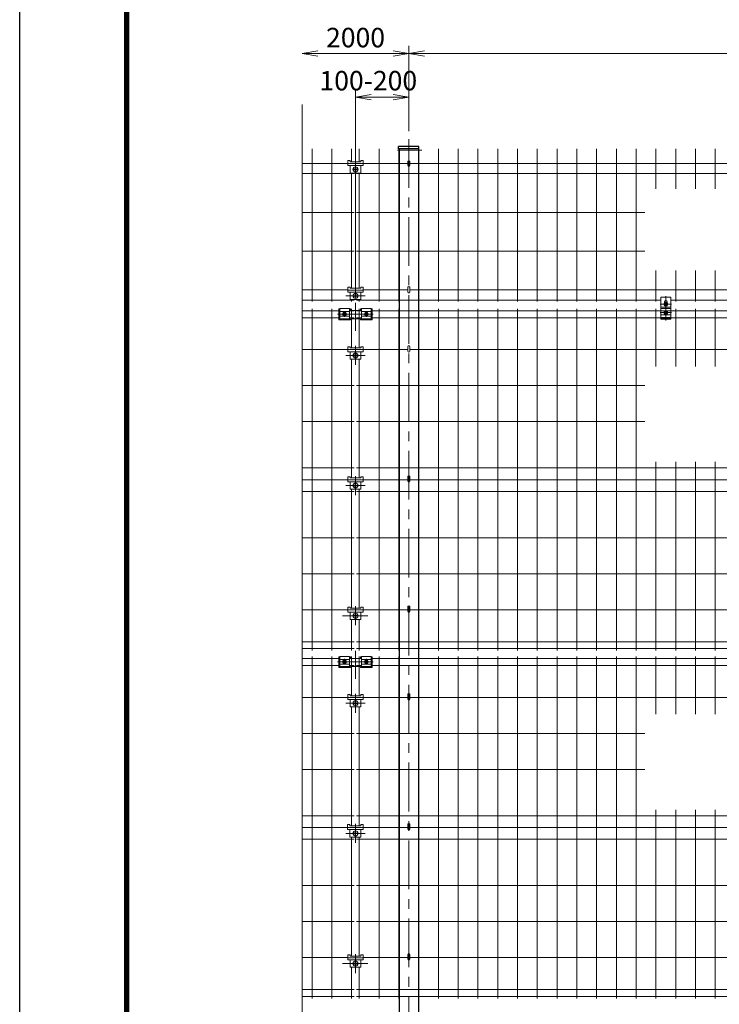
# Model space of a CAD drawing. Extents: x 0 to 8400, y 0 to 5940.
# Drawn here: x 0 to 1796, y 1375 to 3902 of the extents above; entities that cross this region are included whole.
import ezdxf

# ---------------------------------------------------------------- set-up
doc = ezdxf.new("R2010")
doc.units = 0
doc.header["$LTSCALE"] = 100
doc.header["$MEASUREMENT"] = 0
doc.header["$PDMODE"] = 35
doc.linetypes.add('CENTER', pattern=[2, 1.25, -0.25, 0.25, -0.25])
doc.layers.get('0').update_dxf_attribs({"linetype": 'CONTINUOUS'})
doc.layers.get('DEFPOINTS').update_dxf_attribs({"linetype": 'CONTINUOUS'})
for name, color, linetype, lineweight in [('D-BMK', 2, 'CENTER', 13), ('D-STR-DIM', 7, 'CONTINUOUS', 13), ('D-STR3', 3, 'CONTINUOUS', 13), ('D-STR5', 7, 'CONTINUOUS', 9)]:
    doc.layers.add(name, color=color, linetype=linetype, lineweight=lineweight)
doc.layers.add('D-STR1', color=1, linetype='CONTINUOUS')
doc.layers.add('D-TTL', color=2, linetype='CONTINUOUS')
doc.styles.add('ゴシック', font='txt')
doc.dimstyles.new('STYLE', dxfattribs={"dimscale": 20, "dimtxt": 2.5, "dimasz": 2, "dimexe": 1, "dimexo": 1, "dimgap": 0.8, "dimtad": 1, "dimdec": 0, "dimdsep": 46, "dimtxsty": 'ゴシック', "dimblk": 'OPEN', "dimcen": 1e-08, "dimclrd": 256, "dimclre": 256, "dimclrt": 256, "dimadec": 0, "dimazin": 2, "dimtfac": 1, "dimtdec": 0, "dimtmove": 2, "dimatfit": 3, "dimldrblk": 'OPEN', "dimfxl": 1, "dimtolj": 1, "dimtzin": 0, "dimlwd": -1, "dimlwe": -1, "dimarcsym": 0})

# ---------------------------------------------------------------- blocks, each defined once
blk = doc.blocks.new('_OPEN')
at = {"color": 0, "linetype": 'ByBlock'}
for p, q in [((-1, 0.167), (0, 0)), ((0, 0), (-1, -0.167)), ((0, 0), (-1, 0))]:
    blk.add_line(p, q, dxfattribs=at)
blk = doc.blocks.new('*D58')
at = {"layer": 'D-STR-DIM', "transparency": 16777216}
for p, q in [((999.1, 3615.1), (999.1, 3834.7)), ((2999.1, 3620.4), (2999.1, 3834.7)), ((1039.1, 3814.7), (2959.1, 3814.7))]:
    blk.add_line(p, q, dxfattribs=at)
at = {"layer": 'DEFPOINTS', "color": 0, "transparency": 16777216}
for p in [(2999.1, 3814.7), (999.1, 3595.1), (2999.1, 3600.4)]:
    blk.add_point(p, dxfattribs=at)
at = {"layer": 'D-STR-DIM', "transparency": 16777216, "xscale": 40, "yscale": 40, "zscale": 40, "rotation": 180}
blk.add_blockref('_OPEN', (999.1, 3814.7), dxfattribs=at)
at = {"layer": 'D-STR-DIM', "transparency": 16777216, "xscale": 40, "yscale": 40, "zscale": 40}
blk.add_blockref('_OPEN', (2999.1, 3814.7), dxfattribs=at)
at = {"layer": 'D-STR-DIM', "transparency": 16777216, "insert": (1999.1, 3855.7), "char_height": 50, "attachment_point": 5, "style": 'ゴシック'}
blk.add_mtext('\\A1;2000', dxfattribs=at)
blk = doc.blocks.new('*D59')
at = {"layer": 'D-STR-DIM', "transparency": 16777216}
for p, q in [((999.1, 3615.1), (999.1, 3834.7)), ((765.5, 3814.7), (959.1, 3814.7))]:
    blk.add_line(p, q, dxfattribs=at)
at = {"layer": 'DEFPOINTS', "color": 0, "transparency": 16777216}
for p in [(999.1, 3814.7), (999.1, 3595.1), (725.5, 3182.2)]:
    blk.add_point(p, dxfattribs=at)
at = {"layer": 'D-STR-DIM', "transparency": 16777216, "xscale": 40, "yscale": 40, "zscale": 40, "rotation": 180}
blk.add_blockref('_OPEN', (725.5, 3814.7), dxfattribs=at)
at = {"layer": 'D-STR-DIM', "transparency": 16777216, "xscale": 40, "yscale": 40, "zscale": 40}
blk.add_blockref('_OPEN', (999.1, 3814.7), dxfattribs=at)
at = {"layer": 'D-STR-DIM', "transparency": 16777216, "insert": (862.3, 3855.7), "char_height": 50, "attachment_point": 5, "style": 'ゴシック'}
blk.add_mtext('\\A1;2000', dxfattribs=at)
blk = doc.blocks.new('*D60')
at = {"layer": 'D-STR-DIM', "transparency": 16777216}
for p, q in [((862.1, 3195.2), (862.1, 3722.8)), ((999.1, 3615.1), (999.1, 3722.8)), ((902.1, 3702.8), (959.1, 3702.8))]:
    blk.add_line(p, q, dxfattribs=at)
at = {"layer": 'DEFPOINTS', "color": 0, "transparency": 16777216}
for p in [(999.1, 3702.8), (999.1, 3595.1), (862.1, 3175.2)]:
    blk.add_point(p, dxfattribs=at)
at = {"layer": 'D-STR-DIM', "transparency": 16777216, "xscale": 40, "yscale": 40, "zscale": 40, "rotation": 180}
blk.add_blockref('_OPEN', (862.1, 3702.8), dxfattribs=at)
at = {"layer": 'D-STR-DIM', "transparency": 16777216, "xscale": 40, "yscale": 40, "zscale": 40}
blk.add_blockref('_OPEN', (999.1, 3702.8), dxfattribs=at)
at = {"layer": 'D-STR-DIM', "transparency": 16777216, "insert": (895.1, 3745.1), "char_height": 50, "attachment_point": 5, "style": 'ゴシック'}
blk.add_mtext('\\A1;100-200', dxfattribs=at)

msp = doc.modelspace()

# ---------------------------------------------------------------- linework, layer by layer
at = {"layer": 'D-BMK'}
for p, q in [((999.06, 3795.06), (999.06, 1025.64)), ((837.1, 3192.82), (887.1, 3192.82)), ((1659.04, 3192.45), (1659.04, 3129.75)), ((862.06, 3102.77), (862.06, 3175.23)), ((816.29, 3146.16), (907.89, 3146.16)), ((834.09, 3139.28), (834.09, 3153.75)), ((890.09, 3139.28), (890.09, 3153.75)), ((862.13, 3015.51), (862.13, 3064.31)), ((837.1, 3039.91), (887.1, 3039.91)), ((862.12, 2681.76), (862.12, 2730.56)), ((837.09, 2706.16), (887.09, 2706.16)), ((862.13, 2347.59), (862.13, 2396.39)), ((893.44, 2371.99), (828.61, 2371.99)), ((862.06, 2209.82), (862.06, 2282.23)), ((816.29, 2253.66), (907.89, 2253.66)), ((834.09, 2246.78), (834.09, 2261.25)), ((890.09, 2246.78), (890.09, 2261.25)), ((862.13, 2123.01), (862.13, 2171.81)), ((837.1, 2147.41), (887.1, 2147.41)), ((862.09, 1789.26), (862.09, 1838.06)), ((837.06, 1813.66), (887.06, 1813.66)), ((862.13, 1455.09), (862.13, 1503.89)), ((893.44, 1479.49), (828.61, 1479.49))]:
    msp.add_line(p, q, dxfattribs=at)
at = {"layer": 'D-BMK', "ltscale": 0.5}
for p, q in [((1032.79, 3566.49), (965.33, 3566.49)), ((1673.71, 3171.28), (1644.37, 3171.28)), ((1673.71, 3150.42), (1644.37, 3150.42))]:
    msp.add_line(p, q, dxfattribs=at)
at = {"layer": 'D-STR-DIM', "ltscale": 0.5}
msp.add_line((725.54, 3684.17), (725.54, 1304.77), dxfattribs=at)
at = {"layer": 'D-STR1', "ltscale": 0.5}
for p, q in [((972.83, 3570.15), (972.83, 3576.36)), ((1025.23, 3576.36), (972.83, 3576.36)), ((1025.23, 3570.29), (972.83, 3570.29)), ((1025.23, 3570.15), (1025.23, 3576.36))]:
    msp.add_line(p, q, dxfattribs=at)
at = {"layer": 'D-STR1'}
for p, q in [((974.06, 3570.29), (974.06, 1059.94)), ((1024.06, 3570.29), (1024.06, 1059.94)), ((974.06, 3178.64), (974.06, 3159.93)), ((1024.06, 3178.64), (1024.06, 3159.93)), ((974.06, 2282.43), (974.06, 2267.43)), ((1024.06, 2282.43), (1024.06, 2267.43))]:
    msp.add_line(p, q, dxfattribs=at)
at = {"layer": 'D-STR3'}
for p, q in [((842.1, 3539.88), (848.1, 3539.88)), ((842.1, 3539.88), (842.1, 3527.08)), ((848.1, 3539.88), (848.1, 3536.98)), ((876.1, 3539.88), (882.1, 3539.88)), ((876.1, 3539.88), (876.1, 3536.98)), ((882.1, 3539.88), (882.1, 3527.08)), ((996.46, 3537.59), (996.46, 3527.61)), ((1001.66, 3537.58), (1001.66, 3527.61)), ((842.1, 3532.58), (882.1, 3532.58)), ((842.1, 3527.08), (882.1, 3527.08)), ((848.1, 3536.98), (876.1, 3536.98)), ((848.1, 3527.08), (848.1, 3508.08)), ((858.63, 3518.08), (860.63, 3518.08)), ((858.63, 3517.08), (860.63, 3517.08)), ((861.63, 3521.08), (861.63, 3519.08)), ((861.63, 3514.08), (861.63, 3516.08)), ((862.63, 3521.08), (862.63, 3519.08)), ((862.63, 3514.08), (862.63, 3516.08)), ((865.63, 3518.08), (863.63, 3518.08)), ((865.63, 3517.08), (863.63, 3517.08)), ((876.1, 3527.08), (876.1, 3508.08)), ((848.1, 3508.08), (876.1, 3508.08)), ((842.1, 3215.12), (842.1, 3202.32)), ((842.1, 3215.12), (848.1, 3215.12)), ((848.1, 3215.12), (848.1, 3212.22)), ((848.1, 3212.22), (876.1, 3212.22)), ((876.1, 3215.12), (876.1, 3212.22)), ((876.1, 3215.12), (882.1, 3215.12)), ((882.1, 3215.12), (882.1, 3202.32)), ((996.46, 3215.02), (996.46, 3202.85)), ((1001.66, 3215.02), (1001.66, 3202.85)), ((842.1, 3207.82), (882.1, 3207.82)), ((842.1, 3202.32), (882.1, 3202.32)), ((848.1, 3202.32), (848.1, 3183.32)), ((858.63, 3193.32), (860.63, 3193.32)), ((858.63, 3192.32), (860.63, 3192.32)), ((861.63, 3196.32), (861.63, 3194.32)), ((861.63, 3189.32), (861.63, 3191.32)), ((862.63, 3196.32), (862.63, 3194.32)), ((862.63, 3189.32), (862.63, 3191.32)), ((865.63, 3193.32), (863.63, 3193.32)), ((865.63, 3192.32), (863.63, 3192.32)), ((876.1, 3202.32), (876.1, 3183.32)), ((819.09, 3159.32), (819.09, 3131.53)), ((848.1, 3183.32), (876.1, 3183.32)), ((905.09, 3159.32), (905.09, 3131.53)), ((1671.54, 3160.86), (1646.48, 3160.86)), ((1656.58, 3175.54), (1654.12, 3171.28)), ((1656.58, 3167.02), (1654.12, 3171.28)), ((1655.54, 3177.39), (1655.54, 3173.74)), ((1656.31, 3173.33), (1657.67, 3171.97)), ((1656.31, 3169.24), (1657.67, 3170.6)), ((1661.5, 3175.54), (1656.58, 3175.54)), ((1661.5, 3167.02), (1656.58, 3167.02)), ((1656.99, 3174.01), (1658.36, 3172.65)), ((1656.99, 3168.55), (1658.36, 3169.92)), ((1661.09, 3174.01), (1659.72, 3172.65)), ((1661.09, 3168.55), (1659.72, 3169.92)), ((1661.77, 3173.33), (1660.4, 3171.97)), ((1661.77, 3169.24), (1660.4, 3170.6)), ((1661.5, 3175.54), (1663.96, 3171.28)), ((1661.5, 3167.02), (1663.96, 3171.28)), ((1662.54, 3177.39), (1662.54, 3173.74)), ((831.63, 3150.42), (829.17, 3146.16)), ((831.63, 3141.9), (829.17, 3146.16)), ((831.36, 3148.2), (832.72, 3146.84)), ((831.36, 3144.11), (832.72, 3145.47)), ((836.54, 3150.42), (831.63, 3150.42)), ((836.54, 3141.9), (831.63, 3141.9)), ((832.04, 3148.89), (833.4, 3147.52)), ((832.04, 3143.43), (833.4, 3144.79)), ((836.13, 3148.89), (834.77, 3147.52)), ((836.13, 3143.43), (834.77, 3144.79)), ((836.82, 3148.2), (835.45, 3146.84)), ((836.82, 3144.11), (835.45, 3145.47)), ((836.54, 3150.42), (839, 3146.16)), ((836.54, 3141.9), (839, 3146.16)), ((849.09, 3131.53), (849.09, 3134.11)), ((875.09, 3131.53), (875.09, 3134.11)), ((887.63, 3150.42), (885.17, 3146.16)), ((887.63, 3141.9), (885.17, 3146.16)), ((887.36, 3148.2), (888.72, 3146.84)), ((887.36, 3144.11), (888.72, 3145.47)), ((887.63, 3150.42), (892.54, 3150.42)), ((887.63, 3141.9), (892.54, 3141.9)), ((888.04, 3148.89), (889.4, 3147.52)), ((888.04, 3143.43), (889.4, 3144.79)), ((892.13, 3148.89), (890.77, 3147.52)), ((892.13, 3143.43), (890.77, 3144.79)), ((892.82, 3148.2), (891.45, 3146.84)), ((892.82, 3144.11), (891.45, 3145.47)), ((892.54, 3150.42), (895, 3146.16)), ((892.54, 3141.9), (895, 3146.16)), ((1671.5, 3137.13), (1646.5, 3137.13)), ((1646.54, 3154.43), (1656.43, 3154.43)), ((1646.54, 3144.48), (1671.54, 3144.48)), ((1671.54, 3133.16), (1646.54, 3133.16)), ((1656.58, 3154.68), (1654.12, 3150.42)), ((1656.58, 3146.16), (1654.12, 3150.42)), ((1656.31, 3152.47), (1657.67, 3151.1)), ((1656.31, 3148.37), (1657.67, 3149.74)), ((1661.5, 3154.68), (1656.58, 3154.68)), ((1661.5, 3146.16), (1656.58, 3146.16)), ((1656.99, 3153.15), (1658.36, 3151.78)), ((1656.99, 3147.69), (1658.36, 3149.05)), ((1659.04, 3141.51), (1659.04, 3158.02)), ((1661.09, 3153.15), (1659.72, 3151.78)), ((1661.09, 3147.69), (1659.72, 3149.05)), ((1661.77, 3152.47), (1660.4, 3151.1)), ((1661.77, 3148.37), (1660.4, 3149.74)), ((1661.5, 3154.68), (1663.96, 3150.42)), ((1661.5, 3146.16), (1663.96, 3150.42)), ((1661.64, 3154.43), (1671.54, 3154.43)), ((842.1, 3062.21), (842.1, 3049.41)), ((842.1, 3062.21), (848.1, 3062.21)), ((848.1, 3062.21), (848.1, 3059.31)), ((848.1, 3059.31), (876.1, 3059.31)), ((876.1, 3062.21), (876.1, 3059.31)), ((876.1, 3062.21), (882.1, 3062.21)), ((882.1, 3062.21), (882.1, 3049.41)), ((996.46, 3063.1), (996.46, 3050.93)), ((1001.66, 3063.1), (1001.66, 3050.93)), ((842.1, 3054.91), (882.1, 3054.91)), ((842.1, 3049.41), (882.1, 3049.41)), ((848.1, 3049.41), (848.1, 3030.41)), ((858.63, 3040.41), (860.63, 3040.41)), ((858.63, 3039.41), (860.63, 3039.41)), ((861.63, 3043.41), (861.63, 3041.41)), ((861.63, 3036.41), (861.63, 3038.41)), ((862.63, 3043.41), (862.63, 3041.41)), ((862.63, 3036.41), (862.63, 3038.41)), ((865.63, 3040.41), (863.63, 3040.41)), ((865.63, 3039.41), (863.63, 3039.41)), ((876.1, 3049.41), (876.1, 3030.41)), ((848.1, 3030.41), (876.1, 3030.41)), ((996.46, 2729.4), (996.46, 2717.23)), ((1001.66, 2729.4), (1001.66, 2717.23)), ((842.09, 2728.46), (842.09, 2715.66)), ((842.09, 2728.46), (848.09, 2728.46)), ((842.09, 2721.16), (882.09, 2721.16)), ((842.09, 2715.66), (882.09, 2715.66)), ((848.09, 2728.46), (848.09, 2725.56)), ((848.09, 2725.56), (876.09, 2725.56)), ((848.09, 2715.66), (848.09, 2696.66)), ((858.62, 2706.66), (860.62, 2706.66)), ((858.62, 2705.66), (860.62, 2705.66)), ((861.62, 2709.66), (861.62, 2707.66)), ((861.62, 2702.66), (861.62, 2704.66)), ((862.62, 2709.66), (862.62, 2707.66)), ((862.62, 2702.66), (862.62, 2704.66)), ((865.62, 2706.66), (863.62, 2706.66)), ((865.62, 2705.66), (863.62, 2705.66)), ((876.09, 2728.46), (876.09, 2725.56)), ((876.09, 2728.46), (882.09, 2728.46)), ((876.09, 2715.66), (876.09, 2696.66)), ((882.09, 2728.46), (882.09, 2715.66)), ((848.09, 2696.66), (876.09, 2696.66)), ((842.1, 2394.29), (848.1, 2394.29)), ((842.1, 2394.29), (842.1, 2381.49)), ((842.1, 2386.99), (882.1, 2386.99)), ((842.1, 2381.49), (882.1, 2381.49)), ((848.1, 2394.29), (848.1, 2391.39)), ((848.1, 2391.39), (876.1, 2391.39)), ((848.1, 2381.49), (848.1, 2362.49)), ((861.63, 2375.49), (861.63, 2373.49)), ((862.63, 2375.49), (862.63, 2373.49)), ((876.1, 2394.29), (876.1, 2391.39)), ((876.1, 2394.29), (882.1, 2394.29)), ((876.1, 2381.49), (876.1, 2362.49)), ((882.1, 2394.29), (882.1, 2381.49)), ((996.46, 2395.6), (996.46, 2383.43)), ((1001.66, 2395.6), (1001.66, 2383.43)), ((848.1, 2362.49), (876.1, 2362.49)), ((858.63, 2372.49), (860.63, 2372.49)), ((858.63, 2371.49), (860.63, 2371.49)), ((861.63, 2368.49), (861.63, 2370.49)), ((862.63, 2368.49), (862.63, 2370.49)), ((865.63, 2372.49), (863.63, 2372.49)), ((865.63, 2371.49), (863.63, 2371.49)), ((819.09, 2266.82), (819.09, 2239.03)), ((831.63, 2257.92), (829.17, 2253.66)), ((831.63, 2249.4), (829.17, 2253.66)), ((831.36, 2255.7), (832.72, 2254.34)), ((831.36, 2251.61), (832.72, 2252.98)), ((836.54, 2257.92), (831.63, 2257.92)), ((836.54, 2249.4), (831.63, 2249.4)), ((832.04, 2256.39), (833.4, 2255.02)), ((832.04, 2250.93), (833.4, 2252.29)), ((836.13, 2256.39), (834.77, 2255.02)), ((836.13, 2250.93), (834.77, 2252.29)), ((836.82, 2255.7), (835.45, 2254.34)), ((836.82, 2251.61), (835.45, 2252.98)), ((836.54, 2257.92), (839, 2253.66)), ((836.54, 2249.4), (839, 2253.66)), ((887.63, 2257.92), (885.17, 2253.66)), ((887.63, 2249.4), (885.17, 2253.66)), ((887.36, 2255.7), (888.72, 2254.34)), ((887.36, 2251.61), (888.72, 2252.98)), ((887.63, 2257.92), (892.54, 2257.92)), ((887.63, 2249.4), (892.54, 2249.4)), ((888.04, 2256.39), (889.4, 2255.02)), ((888.04, 2250.93), (889.4, 2252.29)), ((892.13, 2256.39), (890.77, 2255.02)), ((892.13, 2250.93), (890.77, 2252.29)), ((892.82, 2255.7), (891.45, 2254.34)), ((892.82, 2251.61), (891.45, 2252.98)), ((892.54, 2257.92), (895, 2253.66)), ((892.54, 2249.4), (895, 2253.66)), ((905.09, 2266.82), (905.09, 2239.03)), ((849.09, 2239.03), (849.09, 2241.61)), ((875.09, 2239.03), (875.09, 2241.61)), ((842.1, 2169.71), (848.1, 2169.71)), ((842.1, 2169.71), (842.1, 2156.91)), ((842.1, 2162.41), (882.1, 2162.41)), ((842.1, 2156.91), (882.1, 2156.91)), ((848.1, 2169.71), (848.1, 2166.81)), ((848.1, 2166.81), (876.1, 2166.81)), ((848.1, 2156.91), (848.1, 2137.91)), ((858.63, 2147.91), (860.63, 2147.91)), ((861.63, 2150.91), (861.63, 2148.91)), ((862.63, 2150.91), (862.63, 2148.91)), ((865.63, 2147.91), (863.63, 2147.91)), ((876.1, 2169.71), (882.1, 2169.71)), ((876.1, 2169.71), (876.1, 2166.81)), ((876.1, 2156.91), (876.1, 2137.91)), ((882.1, 2169.71), (882.1, 2156.91)), ((996.46, 2170.6), (996.46, 2158.43)), ((1001.66, 2170.6), (1001.66, 2158.43)), ((848.1, 2137.91), (876.1, 2137.91)), ((858.63, 2146.91), (860.63, 2146.91)), ((861.63, 2143.91), (861.63, 2145.91)), ((862.63, 2143.91), (862.63, 2145.91)), ((865.63, 2146.91), (863.63, 2146.91)), ((842.06, 1835.96), (842.06, 1823.16)), ((842.06, 1835.96), (848.06, 1835.96)), ((842.06, 1828.66), (882.06, 1828.66)), ((842.06, 1823.16), (882.06, 1823.16)), ((848.06, 1835.96), (848.06, 1833.06)), ((848.06, 1833.06), (876.06, 1833.06)), ((848.06, 1823.16), (848.06, 1804.16)), ((876.06, 1835.96), (876.06, 1833.06)), ((876.06, 1835.96), (882.06, 1835.96)), ((876.06, 1823.16), (876.06, 1804.16)), ((882.06, 1835.96), (882.06, 1823.16)), ((996.46, 1836.9), (996.46, 1824.73)), ((1001.66, 1836.9), (1001.66, 1824.73)), ((848.06, 1804.16), (876.06, 1804.16)), ((858.59, 1814.16), (860.59, 1814.16)), ((858.59, 1813.16), (860.59, 1813.16)), ((861.59, 1817.16), (861.59, 1815.16)), ((861.59, 1810.16), (861.59, 1812.16)), ((862.59, 1817.16), (862.59, 1815.16)), ((862.59, 1810.16), (862.59, 1812.16)), ((865.59, 1814.16), (863.59, 1814.16)), ((865.59, 1813.16), (863.59, 1813.16)), ((842.1, 1501.79), (842.1, 1488.99)), ((842.1, 1501.79), (848.1, 1501.79)), ((842.1, 1494.49), (882.1, 1494.49)), ((848.1, 1501.79), (848.1, 1498.89)), ((848.1, 1498.89), (876.1, 1498.89)), ((876.1, 1501.79), (882.1, 1501.79)), ((876.1, 1501.79), (876.1, 1498.89)), ((882.1, 1501.79), (882.1, 1488.99)), ((996.46, 1503.1), (996.46, 1490.93)), ((1001.66, 1503.1), (1001.66, 1490.93)), ((842.1, 1488.99), (882.1, 1488.99)), ((848.1, 1488.99), (848.1, 1469.99)), ((848.1, 1469.99), (876.1, 1469.99)), ((858.63, 1479.99), (860.63, 1479.99)), ((858.63, 1478.99), (860.63, 1478.99)), ((861.63, 1482.99), (861.63, 1480.99)), ((861.63, 1475.99), (861.63, 1477.99)), ((862.63, 1482.99), (862.63, 1480.99)), ((862.63, 1475.99), (862.63, 1477.99)), ((865.63, 1479.99), (863.63, 1479.99)), ((865.63, 1478.99), (863.63, 1478.99)), ((876.1, 1488.99), (876.1, 1469.99))]:
    msp.add_line(p, q, dxfattribs=at)
at = {"layer": 'D-STR3', "ltscale": 0.5}
for p, q in [((1646.54, 3189.58), (1646.54, 3133.16)), ((1671.54, 3189.58), (1646.54, 3189.58)), ((1671.54, 3189.58), (1671.54, 3133.16)), ((819.09, 3159.32), (821.59, 3159.32)), ((821.59, 3160.32), (846.59, 3160.32)), ((846.59, 3159.32), (849.09, 3159.32)), ((877.59, 3159.32), (875.09, 3159.32)), ((875.09, 3159.32), (875.09, 3156.33)), ((902.59, 3160.32), (877.59, 3160.32)), ((905.09, 3159.32), (902.59, 3159.32)), ((1669.54, 3163.94), (1648.54, 3163.94)), ((819.09, 3157.92), (821.59, 3157.92)), ((821.59, 3152.56), (846.59, 3152.56)), ((821.59, 3140.62), (846.59, 3140.62)), ((821.59, 3134.1), (846.59, 3134.1)), ((846.59, 3157.92), (849.09, 3157.92)), ((875.09, 3134.11), (849.09, 3134.11)), ((877.59, 3157.92), (875.09, 3157.92)), ((902.59, 3152.56), (877.59, 3152.56)), ((902.59, 3140.62), (877.59, 3140.62)), ((902.59, 3134.1), (877.59, 3134.1)), ((905.09, 3157.92), (902.59, 3157.92)), ((1671.54, 3135.19), (1646.54, 3135.19)), ((819.09, 3132.71), (849.09, 3132.71)), ((819.09, 3131.53), (849.09, 3131.53)), ((905.09, 3132.71), (875.09, 3132.71)), ((905.09, 3131.53), (875.09, 3131.53)), ((819.09, 2266.82), (821.59, 2266.82)), ((819.09, 2265.42), (821.59, 2265.42)), ((821.59, 2267.82), (846.59, 2267.82)), ((821.59, 2260.06), (846.59, 2260.06)), ((846.59, 2266.82), (849.09, 2266.82)), ((846.59, 2265.42), (849.09, 2265.42)), ((877.59, 2266.82), (875.09, 2266.82)), ((875.09, 2266.82), (875.09, 2263.83)), ((877.59, 2265.42), (875.09, 2265.42)), ((902.59, 2267.82), (877.59, 2267.82)), ((902.59, 2260.06), (877.59, 2260.06)), ((905.09, 2266.82), (902.59, 2266.82)), ((905.09, 2265.42), (902.59, 2265.42)), ((819.09, 2240.21), (849.09, 2240.21)), ((819.09, 2239.03), (849.09, 2239.03)), ((821.59, 2248.12), (846.59, 2248.12)), ((821.59, 2241.6), (846.59, 2241.6)), ((875.09, 2241.61), (849.09, 2241.61)), ((905.09, 2240.21), (875.09, 2240.21)), ((905.09, 2239.03), (875.09, 2239.03)), ((902.59, 2248.12), (877.59, 2248.12)), ((902.59, 2241.6), (877.59, 2241.6))]:
    msp.add_line(p, q, dxfattribs=at)
at = {"layer": 'D-STR3', "linetype": 'ByBlock'}
for p, q in [((821.59, 3160.32), (821.59, 3134.1)), ((846.59, 3160.32), (846.59, 3134.1)), ((877.59, 3160.32), (877.59, 3134.1)), ((902.59, 3160.32), (902.59, 3134.1)), ((821.59, 2267.82), (821.59, 2241.6)), ((846.59, 2267.82), (846.59, 2241.6)), ((877.59, 2267.82), (877.59, 2241.6)), ((902.59, 2267.82), (902.59, 2241.6))]:
    msp.add_line(p, q, dxfattribs=at)
at = {"layer": 'D-STR3', "ltscale": 0.5}
for points in [[(849.09, 3159.32), (849.09, 3155.09), (865.29, 3155.09), (875.09, 3155.09), (875.09, 3156.33)], [(849.09, 2266.82), (849.09, 2262.59), (865.29, 2262.59), (875.09, 2262.59), (875.09, 2263.83)]]:
    msp.add_lwpolyline(points, dxfattribs=at)
at = {"layer": 'D-STR3'}
for centre, radius in [((862.13, 3517.58), 6.5), ((862.13, 3192.82), 6.5), ((1659.04, 3171.28), 4.26), ((834.09, 3146.16), 4.26), ((890.09, 3146.16), 4.26), ((1659.04, 3150.42), 4.26), ((862.13, 3039.91), 6.5), ((862.12, 2706.16), 6.5), ((862.13, 2371.99), 6.5), ((834.09, 2253.66), 4.26), ((890.09, 2253.66), 4.26), ((862.13, 2147.41), 6.5), ((862.09, 1813.66), 6.5), ((862.13, 1479.49), 6.5)]:
    msp.add_circle(centre, radius, dxfattribs=at)
for centre, radius, start, end in [((858.63, 3517.58), 0.5, 90.00001, 270), ((860.63, 3519.08), 1, 270, 0.00001), ((860.63, 3516.08), 1, 0, 90), ((862.13, 3521.08), 0.5, 0, 179.99999), ((862.13, 3514.08), 0.5, 180.00002, 0.00001), ((863.63, 3519.08), 1, 180.00001, 270), ((863.63, 3516.08), 1, 90, 180.00001), ((865.63, 3517.58), 0.5, 270.00049, 90.00046), ((999.06, 3527.61), 2.6, 180, 0), ((858.63, 3192.82), 0.5, 90.00001, 270), ((860.63, 3194.32), 1, 270, 0.00001), ((860.63, 3191.32), 1, 0, 90), ((862.13, 3196.32), 0.5, 0, 179.99999), ((862.13, 3189.32), 0.5, 180.00002, 0.00001), ((863.63, 3194.32), 1, 180.00001, 270), ((863.63, 3191.32), 1, 90, 180.00001), ((865.63, 3192.82), 0.5, 270.00049, 90.00046), ((999.06, 3202.85), 2.6, 180, 0), ((1659.04, 3177.39), 3.5, 0, 180), ((1656.65, 3173.67), 0.482, 44.99953, 224.99952), ((1656.65, 3168.9), 0.482, 135, 314.99998), ((1659.04, 3170.08), 3.62, 237.53826, 302.46174), ((1656.99, 3171.28), 0.965, 314.99999, 45), ((1659.04, 3173.33), 0.965, 225.00001, 314.99999), ((1659.04, 3169.24), 0.965, 45, 135), ((1661.09, 3171.28), 0.965, 135, 225.00001), ((1661.43, 3173.67), 0.482, 315, 135), ((1661.43, 3168.9), 0.482, 225.00001, 44.99999), ((831.7, 3148.55), 0.482, 44.99953, 224.99952), ((831.7, 3143.77), 0.482, 135, 314.99998), ((832.04, 3146.16), 0.965, 314.99999, 45), ((834.09, 3148.2), 0.965, 225.00001, 314.99999), ((834.09, 3144.11), 0.965, 45, 135), ((836.13, 3146.16), 0.965, 135, 225.00001), ((836.47, 3148.55), 0.482, 315, 135), ((836.47, 3143.77), 0.482, 225.00001, 44.99999), ((887.7, 3148.55), 0.482, 45, 225), ((887.7, 3143.77), 0.482, 135.00001, 314.99999), ((888.04, 3146.16), 0.965, 314.99999, 45), ((890.09, 3148.2), 0.965, 225.00001, 314.99999), ((890.09, 3144.11), 0.965, 45, 135), ((892.13, 3146.16), 0.965, 135, 225.00001), ((892.47, 3148.55), 0.482, 315.00048, 135.00047), ((892.47, 3143.77), 0.482, 225.00002, 45), ((1656.65, 3152.81), 0.482, 44.99953, 224.99952), ((1656.65, 3148.03), 0.482, 135, 314.99998), ((1659.04, 3151.63), 3.62, 57.53826, 122.46174), ((1659.04, 3149.21), 3.62, 237.53826, 302.46174), ((1656.99, 3150.42), 0.965, 314.99999, 45), ((1659.04, 3152.47), 0.965, 225.00001, 314.99999), ((1659.04, 3148.37), 0.965, 45, 135), ((1661.09, 3150.42), 0.965, 135, 225.00001), ((1661.43, 3152.81), 0.482, 315, 135), ((1661.43, 3148.03), 0.482, 225.00001, 44.99999), ((858.63, 3039.91), 0.5, 90.00001, 270), ((860.63, 3041.41), 1, 270, 0.00001), ((860.63, 3038.41), 1, 0, 90), ((862.13, 3043.41), 0.5, 0, 179.99999), ((862.13, 3036.41), 0.5, 180.00002, 0.00001), ((863.63, 3041.41), 1, 180.00001, 270), ((863.63, 3038.41), 1, 90, 180.00001), ((865.63, 3039.91), 0.5, 270.00049, 90.00046), ((999.06, 3050.93), 2.6, 180, 0), ((858.62, 2706.16), 0.5, 90.00001, 270), ((860.62, 2707.66), 1, 270, 0.00001), ((860.62, 2704.66), 1, 0, 90), ((862.12, 2709.66), 0.5, 0, 179.99999), ((863.62, 2707.66), 1, 180.00001, 270), ((863.62, 2704.66), 1, 90, 180.00001), ((865.62, 2706.16), 0.5, 270.00049, 90.00046), ((999.06, 2717.23), 2.6, 180, 0), ((862.12, 2702.66), 0.5, 180.00002, 0.00001), ((862.13, 2375.49), 0.5, 0, 179.99999), ((999.06, 2383.43), 2.6, 180, 0), ((858.63, 2371.99), 0.5, 90.00001, 270), ((860.63, 2373.49), 1, 270, 0.00001), ((860.63, 2370.49), 1, 0, 90), ((862.13, 2368.49), 0.5, 180.00002, 0.00001), ((863.63, 2373.49), 1, 180.00001, 270), ((863.63, 2370.49), 1, 90, 180.00001), ((865.63, 2371.99), 0.5, 270.00049, 90.00046), ((831.7, 2256.05), 0.482, 44.99953, 224.99952), ((831.7, 2251.27), 0.482, 135, 314.99998), ((832.04, 2253.66), 0.965, 314.99999, 45), ((834.09, 2255.7), 0.965, 225.00001, 314.99999), ((834.09, 2251.61), 0.965, 45, 135), ((836.13, 2253.66), 0.965, 135, 225.00001), ((836.47, 2256.05), 0.482, 315, 135), ((836.47, 2251.27), 0.482, 225.00001, 44.99999), ((887.7, 2256.05), 0.482, 45, 225), ((887.7, 2251.27), 0.482, 135.00001, 314.99999), ((888.04, 2253.66), 0.965, 314.99999, 45), ((890.09, 2255.7), 0.965, 225.00001, 314.99999), ((890.09, 2251.61), 0.965, 45, 135), ((892.13, 2253.66), 0.965, 135, 225.00001), ((892.47, 2256.05), 0.482, 315.00048, 135.00047), ((892.47, 2251.27), 0.482, 225.00002, 45), ((858.63, 2147.41), 0.5, 90.00001, 270), ((860.63, 2148.91), 1, 270, 0.00001), ((862.13, 2150.91), 0.5, 0, 179.99999), ((863.63, 2148.91), 1, 180.00001, 270), ((865.63, 2147.41), 0.5, 270.00049, 90.00046), ((999.06, 2158.43), 2.6, 180, 0), ((860.63, 2145.91), 1, 0, 90), ((862.13, 2143.91), 0.5, 180.00002, 0.00001), ((863.63, 2145.91), 1, 90, 180.00001), ((999.06, 1824.73), 2.6, 180, 0), ((858.59, 1813.66), 0.5, 90.00001, 270), ((860.59, 1815.16), 1, 270, 0.00001), ((860.59, 1812.16), 1, 0, 90), ((862.09, 1817.16), 0.5, 0, 179.99999), ((862.09, 1810.16), 0.5, 180.00002, 0.00001), ((863.59, 1815.16), 1, 180.00001, 270), ((863.59, 1812.16), 1, 90, 180.00001), ((865.59, 1813.66), 0.5, 270.00049, 90.00046), ((999.06, 1490.93), 2.6, 180, 0), ((858.63, 1479.49), 0.5, 90.00001, 270), ((860.63, 1480.99), 1, 270, 0.00001), ((860.63, 1477.99), 1, 0, 90), ((862.13, 1482.99), 0.5, 0, 179.99999), ((862.13, 1475.99), 0.5, 180.00002, 0.00001), ((863.63, 1480.99), 1, 180.00001, 270), ((863.63, 1477.99), 1, 90, 180.00001), ((865.63, 1479.49), 0.5, 270.00049, 90.00046)]:
    msp.add_arc(centre, radius, start, end, dxfattribs=at)
at = {"layer": 'D-STR3', "ltscale": 0.5}
for centre, radius, start, end in [((1648.54, 3165.94), 2, 180, 270), ((1669.54, 3165.94), 2, 270, 0), ((1671.52, 3181.4), 0.02, 270, 0), ((834.09, 3147.45), 4, 4.65818, 175.34501), ((834.09, 3144.88), 4, 184.89555, 355.10576), ((890.09, 3147.45), 4, 4.65499, 175.34182), ((890.09, 3144.88), 4, 184.89424, 355.10445), ((834.09, 2254.95), 4, 4.65818, 175.34501), ((834.09, 2252.38), 4, 184.89555, 355.10576), ((890.09, 2254.95), 4, 4.65499, 175.34182), ((890.09, 2252.38), 4, 184.89424, 355.10445)]:
    msp.add_arc(centre, radius, start, end, dxfattribs=at)
at = {"layer": 'D-STR3'}
for centre in [(999.06, 3537.58), (999.06, 3215), (999.06, 3063.09), (999.06, 2729.39), (999.06, 2395.59), (999.06, 2170.59), (999.06, 1836.89), (999.06, 1503.09)]:
    msp.add_ellipse(centre, major_axis=(-2.6, 0), ratio=0.6499736, start_param=3.1415927, end_param=6.2831853, dxfattribs=at)
at = {"layer": 'D-STR5', "ltscale": 0.5}
for p, q in [((750.53, 3178.64), (750.53, 3570.15)), ((801.3, 3178.64), (801.3, 3570.15)), ((852.07, 3536.98), (852.07, 3570.15)), ((872.02, 3536.98), (872.02, 3570.15)), ((922.79, 3178.64), (922.79, 3570.15)), ((973.55, 3178.64), (973.55, 3570.15)), ((1024.32, 3178.64), (1024.32, 3570.15)), ((1075.09, 3178.64), (1075.09, 3570.15)), ((1125.86, 3178.64), (1125.86, 3570.15)), ((1176.63, 3178.64), (1176.63, 3570.15)), ((1227.4, 3178.64), (1227.4, 3570.15)), ((1278.17, 3178.64), (1278.17, 3570.15)), ((1328.94, 3178.64), (1328.94, 3570.15)), ((1379.71, 3178.64), (1379.71, 3570.15)), ((1430.48, 3178.64), (1430.48, 3570.15)), ((1481.25, 3178.64), (1481.25, 3570.15)), ((1532.02, 3178.64), (1532.02, 3570.15)), ((1582.79, 3178.64), (1582.79, 3570.15)), ((1633.55, 3467.14), (1633.55, 3570.15)), ((1684.32, 3467.14), (1684.32, 3570.15)), ((1735.09, 3467.14), (1735.09, 3570.15)), ((1785.86, 3467.14), (1785.86, 3570.15)), ((842.1, 3532.81), (725.54, 3532.81)), ((996.46, 3532.81), (882.1, 3532.81)), ((2842.1, 3532.81), (1001.66, 3532.81)), ((859.1, 3506.83), (725.54, 3506.83)), ((852.07, 3212.22), (852.07, 3508.08)), ((2859.12, 3506.83), (865.1, 3506.83)), ((872.02, 3212.22), (872.02, 3508.08)), ((859.1, 3407.23), (725.54, 3407.23)), ((1605.22, 3407.23), (865.1, 3407.23)), ((859.1, 3307.64), (725.54, 3307.64)), ((1605.22, 3307.64), (865.1, 3307.64)), ((1633.55, 3178.64), (1633.55, 3257.63)), ((1684.32, 3178.64), (1684.32, 3257.63)), ((1735.09, 3178.64), (1735.09, 3257.63)), ((1785.86, 3178.64), (1785.86, 3257.63)), ((842.1, 3208.05), (725.54, 3208.05)), ((996.46, 3208.05), (882.1, 3208.05)), ((2842.1, 3208.05), (1001.66, 3208.05)), ((859.1, 3182.07), (725.54, 3182.07)), ((750.53, 2282.43), (750.53, 3159.93)), ((801.3, 2282.43), (801.3, 3159.93)), ((852.07, 3178.64), (852.07, 3183.32)), ((852.07, 3059.31), (852.07, 3159.93)), ((1646.54, 3182.07), (865.1, 3182.07)), ((872.02, 3178.64), (872.02, 3183.32)), ((872.02, 3059.31), (872.02, 3159.93)), ((922.79, 2282.43), (922.79, 3159.93)), ((973.55, 2282.43), (973.55, 3159.93)), ((1024.32, 2282.43), (1024.32, 3159.93)), ((1075.09, 2282.43), (1075.09, 3159.93)), ((1125.86, 2282.43), (1125.86, 3159.93)), ((1176.63, 2282.43), (1176.63, 3159.93)), ((1227.4, 2282.43), (1227.4, 3159.93)), ((1278.17, 2282.43), (1278.17, 3159.93)), ((1328.94, 2282.43), (1328.94, 3159.93)), ((1379.71, 2282.43), (1379.71, 3159.93)), ((1430.48, 2282.43), (1430.48, 3159.93)), ((1481.25, 2282.43), (1481.25, 3159.93)), ((1532.02, 2282.43), (1532.02, 3159.93)), ((1582.79, 2282.43), (1582.79, 3159.93)), ((1633.55, 3011.61), (1633.55, 3159.93)), ((2306.54, 3182.07), (1671.54, 3182.07)), ((1684.32, 3011.61), (1684.32, 3159.93)), ((1735.09, 3011.61), (1735.09, 3159.93)), ((1785.86, 3011.61), (1785.86, 3159.93)), ((821.59, 3154.53), (725.54, 3154.53)), ((821.59, 3136.91), (725.54, 3136.91)), ((859.09, 3154.53), (846.59, 3154.53)), ((859.09, 3136.91), (846.59, 3136.91)), ((877.59, 3154.53), (865.1, 3154.53)), ((877.59, 3136.91), (865.1, 3136.91)), ((1646.54, 3154.53), (902.59, 3154.53)), ((1646.54, 3136.91), (902.59, 3136.91)), ((2306.54, 3154.53), (1671.54, 3154.53)), ((2306.54, 3136.91), (1671.54, 3136.91)), ((842.1, 3054.93), (725.54, 3054.93)), ((996.46, 3054.93), (882.1, 3054.93)), ((2842.1, 3054.93), (1001.66, 3054.93)), ((852.07, 2725.56), (852.07, 3030.41)), ((872.02, 2725.56), (872.02, 3030.41)), ((859.1, 2962.56), (725.54, 2962.56)), ((1605.22, 2962.56), (865.1, 2962.56)), ((859.1, 2870.18), (725.54, 2870.18)), ((1605.22, 2870.18), (865.1, 2870.18)), ((1633.55, 2282.43), (1633.55, 2766.63)), ((1684.32, 2282.43), (1684.32, 2766.63)), ((1735.09, 2282.43), (1735.09, 2766.63)), ((1785.86, 2282.43), (1785.86, 2766.63)), ((859.1, 2751.18), (725.54, 2751.18)), ((2859.12, 2751.18), (865.1, 2751.18)), ((842.09, 2721.18), (725.54, 2721.18)), ((996.46, 2721.18), (882.09, 2721.18)), ((2842.13, 2721.18), (1001.66, 2721.18)), ((859.1, 2691.18), (725.54, 2691.18)), ((852.07, 2391.39), (852.07, 2696.66)), ((2859.12, 2691.18), (865.1, 2691.18)), ((872.02, 2391.39), (872.02, 2696.66)), ((859.1, 2572.18), (725.54, 2572.18)), ((2859.12, 2572.18), (865.1, 2572.18)), ((859.1, 2479.81), (725.54, 2479.81)), ((2859.12, 2479.81), (865.1, 2479.81)), ((842.1, 2387.43), (725.54, 2387.43)), ((996.46, 2387.43), (882.1, 2387.43)), ((2842.1, 2387.43), (1001.66, 2387.43)), ((852.07, 2282.43), (852.07, 2362.49)), ((872.02, 2282.43), (872.02, 2362.49)), ((859.1, 2305.46), (725.54, 2305.46)), ((2859.12, 2305.46), (865.1, 2305.46)), ((859.1, 2287.83), (725.54, 2287.83)), ((2002.57, 2287.83), (865.1, 2287.83)), ((821.59, 2262.03), (725.54, 2262.03)), ((750.53, 1389.93), (750.53, 2267.43)), ((801.3, 1389.93), (801.3, 2267.43)), ((859.09, 2262.03), (846.59, 2262.03)), ((852.07, 2166.81), (852.07, 2267.43)), ((877.59, 2262.03), (865.1, 2262.03)), ((872.02, 2166.81), (872.02, 2267.43)), ((2002.57, 2262.03), (902.59, 2262.03)), ((922.79, 1389.93), (922.79, 2267.43)), ((973.55, 1389.93), (973.55, 2267.43)), ((1024.32, 1389.93), (1024.32, 2267.43)), ((1075.09, 1389.93), (1075.09, 2267.43)), ((1125.86, 1389.93), (1125.86, 2267.43)), ((1176.63, 1389.93), (1176.63, 2267.43)), ((1227.4, 1389.93), (1227.4, 2267.43)), ((1278.17, 1389.93), (1278.17, 2267.43)), ((1328.94, 1389.93), (1328.94, 2267.43)), ((1379.71, 1389.93), (1379.71, 2267.43)), ((1430.48, 1389.93), (1430.48, 2267.43)), ((1481.25, 1389.93), (1481.25, 2267.43)), ((1532.02, 1389.93), (1532.02, 2267.43)), ((1582.79, 1389.93), (1582.79, 2267.43)), ((1633.55, 2119.11), (1633.55, 2267.43)), ((1684.32, 2119.11), (1684.32, 2267.43)), ((1735.09, 2119.11), (1735.09, 2267.43)), ((1785.86, 2119.11), (1785.86, 2267.43)), ((821.59, 2244.41), (725.54, 2244.41)), ((859.09, 2244.41), (846.59, 2244.41)), ((877.59, 2244.41), (865.1, 2244.41)), ((2002.57, 2244.41), (902.59, 2244.41)), ((842.1, 2162.43), (725.54, 2162.43)), ((996.46, 2162.43), (882.1, 2162.43)), ((2842.1, 2162.43), (1001.66, 2162.43)), ((852.07, 1833.06), (852.07, 2137.91)), ((872.02, 1833.06), (872.02, 2137.91)), ((859.1, 2070.06), (725.54, 2070.06)), ((1605.22, 2070.06), (865.1, 2070.06)), ((859.1, 1977.68), (725.54, 1977.68)), ((1605.22, 1977.68), (865.1, 1977.68)), ((1633.55, 1389.93), (1633.55, 1874.13)), ((1684.32, 1389.93), (1684.32, 1874.13)), ((1735.09, 1389.93), (1735.09, 1874.13)), ((1785.86, 1389.93), (1785.86, 1874.13)), ((859.1, 1858.68), (725.54, 1858.68)), ((2859.12, 1858.68), (865.1, 1858.68)), ((842.06, 1828.68), (725.54, 1828.68)), ((996.46, 1828.68), (882.06, 1828.68)), ((2842.1, 1828.68), (1001.66, 1828.68)), ((859.1, 1798.68), (725.54, 1798.68)), ((852.07, 1498.89), (852.07, 1804.16)), ((2859.12, 1798.68), (865.1, 1798.68)), ((872.02, 1498.89), (872.02, 1804.16)), ((859.1, 1679.68), (725.54, 1679.68)), ((2859.12, 1679.68), (865.1, 1679.68)), ((859.1, 1587.31), (725.54, 1587.31)), ((2859.12, 1587.31), (865.1, 1587.31)), ((842.1, 1494.93), (725.54, 1494.93)), ((996.46, 1494.93), (882.1, 1494.93)), ((2842.1, 1494.93), (1001.66, 1494.93)), ((852.07, 1389.93), (852.07, 1469.99)), ((872.02, 1389.93), (872.02, 1469.99)), ((859.1, 1412.96), (725.54, 1412.96)), ((859.1, 1395.33), (725.54, 1395.33)), ((2859.12, 1412.96), (865.1, 1412.96)), ((2859.12, 1395.33), (865.1, 1395.33))]:
    msp.add_line(p, q, dxfattribs=at)
at = {"layer": 'D-TTL'}
msp.add_lwpolyline([(0, 5940), (8400, 5940), (8400, 0), (0, 0)], close=True, dxfattribs=at)
at = {"layer": 'D-TTL', "color": 7}
for points in [[(270, 5720), (8130, 5720), (8130, 220), (270, 220)], [(272.5, 5717.5), (8127.5, 5717.5), (8127.5, 222.5), (272.5, 222.5)], [(275, 5715), (8125, 5715), (8125, 225), (275, 225)], [(277.5, 5712.5), (8122.5, 5712.5), (8122.5, 227.5), (277.5, 227.5)], [(280, 5710), (8120, 5710), (8120, 230), (280, 230)]]:
    msp.add_lwpolyline(points, close=True, dxfattribs=at)

# ---------------------------------------------------------------- dimensions: what is measured, and where the dimension line sits
at = {"layer": 'D-STR-DIM'}
dim = msp.add_linear_dim(base=(999.06, 3814.72), p1=(725.54, 3182.25), p2=(999.06, 3595.06), text='2000', dimstyle='STYLE', override={"dimse1": 1}, dxfattribs=at)
dim.commit()
dim.dimension.update_dxf_attribs({"geometry": '*D59', "text_midpoint": (862.3, 3855.72)})
dim = msp.add_linear_dim(base=(2999.06, 3814.72), p1=(999.06, 3595.06), p2=(2999.06, 3600.44), dimstyle='STYLE', dxfattribs=at)
dim.commit()
dim.dimension.update_dxf_attribs({"geometry": '*D58', "text_midpoint": (1999.06, 3855.72)})
dim = msp.add_linear_dim(base=(999.06, 3702.79), p1=(862.06, 3175.23), p2=(999.06, 3595.06), text='100-200', dimstyle='STYLE', dxfattribs=at)
dim.commit()
dim.dimension.update_dxf_attribs({"geometry": '*D60', "text_midpoint": (895.07, 3745.08), "dimtype": 160})

doc.saveas('drawing.dxf')
